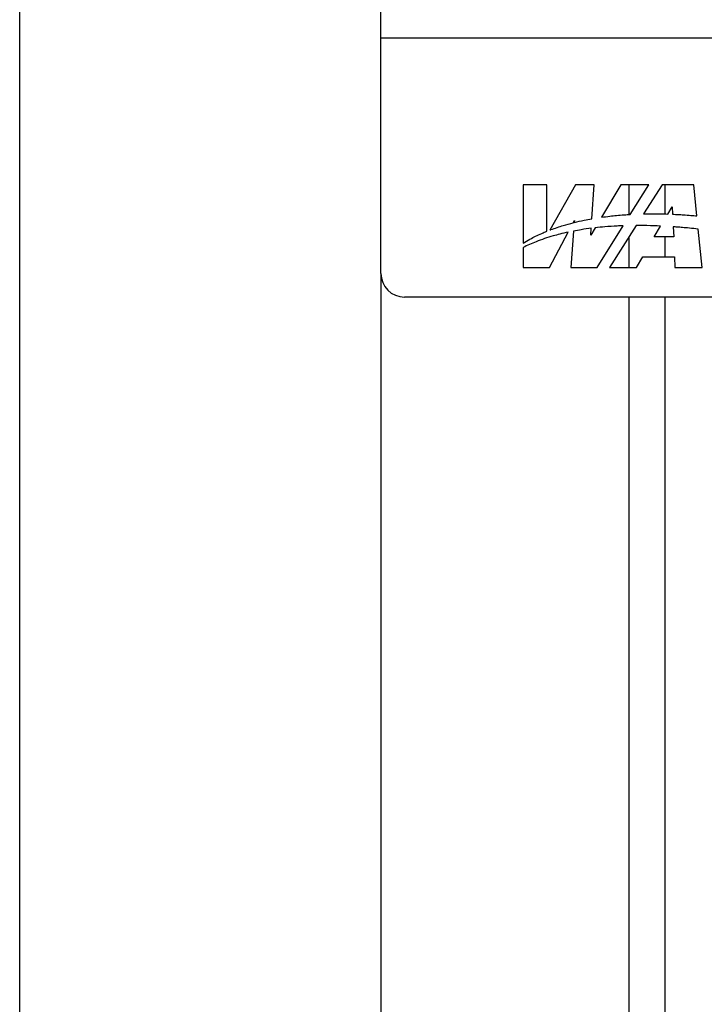
# Model space of a CAD drawing. Units: millimetres. Extents: x 82 to 2010, y 39 to 2880.
# Drawn here: x 210 to 326, y 2341 to 2507 of the extents above; entities that cross this region are included whole.
import ezdxf

# ---------------------------------------------------------------- set-up
doc = ezdxf.new("R2010")
doc.units = ezdxf.units.MM
doc.header["$LTSCALE"] = 10

msp = doc.modelspace()

# ---------------------------------------------------------------- linework, layer by layer
at = {"color": 7, "linetype": 'Continuous', "lineweight": 25}
for p, q in [((210, 40), (210, 2880)), ((271.0846667, 2504.1502994), (271.0846667, 2510.3502994)), ((271.0846667, 2464.3502994), (271.0846667, 2504.1502994)), ((752.0846667, 2504.1502994), (271.0846667, 2504.1502994)), ((299.1353473, 2479.3511611), (295.1387765, 2479.3511611)), ((295.1387765, 2479.3511611), (295.1387765, 2469.4823917)), ((299.1353473, 2471.4709822), (299.1353473, 2479.3511611)), ((303.9741853, 2479.3511611), (299.632021, 2471.6660573)), ((307.1648729, 2479.3511611), (303.9741853, 2479.3511611)), ((306.7621553, 2473.5902619), (307.1648729, 2479.3511611)), ((311.6344577, 2479.3511611), (308.376762, 2473.8464665)), ((316.3993052, 2479.3511611), (311.6344577, 2479.3511611)), ((313.0846667, 2474.3141866), (313.0846667, 2479.3511611)), ((313.2584313, 2474.3254836), (316.3993052, 2479.3511611)), ((318.6574895, 2479.3511611), (315.5117152, 2474.4109098)), ((323.9891257, 2479.3511611), (318.6574895, 2479.3511611)), ((319.0846667, 2479.3511611), (319.0846667, 2474.3980996)), ((324.5213377, 2474.0746611), (323.9891257, 2479.3511611)), ((319.5948155, 2474.3848267), (320.3221774, 2475.6147971)), ((320.3221774, 2475.6147971), (320.3921435, 2474.3536392)), ((303.6055449, 2472.9137652), (303.8026168, 2473.2848621)), ((303.8026168, 2473.2848621), (303.777786, 2472.9576446)), ((299.5887645, 2465.3502994), (302.7602003, 2471.3219363)), ((303.6674486, 2471.5069327), (303.1992648, 2465.3502994)), ((307.3201782, 2472.0610251), (306.5661893, 2470.7869557)), ((306.5661893, 2470.7869557), (306.6496098, 2471.9802916)), ((307.6492528, 2465.3502994), (312.0557686, 2472.4012087)), ((314.2586131, 2472.4429551), (309.7422445, 2465.3502994)), ((317.3245437, 2470.5457932), (318.3920854, 2472.3510434)), ((320.5099871, 2472.2276665), (320.6025888, 2470.5575927)), ((325.4013167, 2465.3502994), (324.7459975, 2471.8467712)), ((313.0846667, 2465.3502994), (313.0846667, 2470.5993506)), ((320.6025888, 2470.5575927), (317.3245437, 2470.5457932)), ((319.0846667, 2470.5521289), (319.0846667, 2467.1554806)), ((295.1387765, 2468.7256384), (295.1387765, 2465.3502994)), ((314.3392083, 2465.3502994), (315.3687295, 2467.1554806)), ((315.3687295, 2467.1554806), (320.7423194, 2467.1554806)), ((320.7423194, 2467.1554806), (320.8042839, 2465.3502994)), ((271.0846667, 2464.3502994), (271.0846667, 1668.3502994)), ((295.1387765, 2465.3502994), (299.5887645, 2465.3502994)), ((303.1992648, 2465.3502994), (307.6492528, 2465.3502994)), ((309.7422445, 2465.3502994), (314.3392083, 2465.3502994)), ((320.8042839, 2465.3502994), (325.4013167, 2465.3502994)), ((748.0846667, 2460.3502994), (275.0846667, 2460.3502994)), ((313.0846667, 1662.3502994), (313.0846667, 2460.3502994)), ((319.0846667, 2460.3502994), (319.0846667, 1662.3502994))]:
    msp.add_line(p, q, dxfattribs=at)
msp.add_arc((275.0846667, 2464.3502994), 4, 180, 270, dxfattribs=at)
for points, knots in [([(310.9208938, 2474.1484915), (311.3568513, 2474.1875106), (312.1352349, 2474.2571775), (312.915276, 2474.304615), (313.2584313, 2474.3254836)], [0, 0, 0, 0, 0.5600806124, 1, 1, 1, 1]), ([(315.5117152, 2474.4109098), (315.7111467, 2474.4151185), (316.0672377, 2474.4226332), (316.4233959, 2474.4254175), (316.5800849, 2474.4266424)], [0, 0, 0, 0, 0.5600577062, 1, 1, 1, 1]), ([(316.5800849, 2474.4266424), (317.1430837, 2474.42762), (318.1482319, 2474.4293654), (319.1528842, 2474.3984333), (319.5948155, 2474.3848267)], [0, 0, 0, 0, 0.56011521409, 1, 1, 1, 1]), ([(320.3921435, 2474.3536392), (320.7361673, 2474.3377639), (321.3504068, 2474.3094192), (321.9642151, 2474.2729437), (322.2342412, 2474.2568974)], [0, 0, 0, 0, 0.5600806551, 1, 1, 1, 1]), ([(322.2342412, 2474.2568974), (322.6615243, 2474.2265272), (323.4244141, 2474.1723031), (324.1862115, 2474.1044921), (324.5213377, 2474.0746611)], [0, 0, 0, 0, 0.5600848948, 1, 1, 1, 1]), ([(299.8471716, 2471.7499647), (300.5407462, 2471.994095), (301.7788797, 2472.4299038), (303.0475536, 2472.7659601), (303.6055449, 2472.9137652)], [0, 0, 0, 0, 0.5601774985, 1, 1, 1, 1]), ([(303.777786, 2472.9576446), (304.3319238, 2473.0897143), (305.3214749, 2473.3255577), (306.3219399, 2473.5093787), (306.7621553, 2473.5902619)], [0, 0, 0, 0, 0.5599891508, 1, 1, 1, 1]), ([(308.376762, 2473.8464665), (308.8509751, 2473.910796), (309.6973602, 2474.0256126), (310.5472018, 2474.1109618), (310.9208938, 2474.1484915)], [0, 0, 0, 0, 0.5602804865, 1, 1, 1, 1]), ([(297.2362534, 2470.6278375), (297.586846, 2470.7939234), (298.212999, 2471.0905502), (298.853481, 2471.3547236), (299.1353473, 2471.4709822)], [0, 0, 0, 0, 0.55991526, 1, 1, 1, 1]), ([(299.632021, 2471.6660573), (299.6721316, 2471.6818441), (299.7437615, 2471.7100363), (299.8155726, 2471.7377638), (299.8471716, 2471.7499647)], [0, 0, 0, 0, 0.559969181, 1, 1, 1, 1]), ([(302.7602003, 2471.3219363), (302.279581, 2471.2142571), (301.4211147, 2471.0219243), (300.5733872, 2470.7868984), (300.2002669, 2470.6834537)], [0, 0, 0, 0, 0.5598581354, 1, 1, 1, 1]), ([(306.6496098, 2471.9802916), (306.090761, 2471.9048112), (305.0930068, 2471.7700505), (304.1029625, 2471.5873162), (303.6674486, 2471.5069327)], [0, 0, 0, 0, 0.5601066259, 1, 1, 1, 1]), ([(311.0509504, 2472.3618081), (310.3531946, 2472.3217111), (309.1072377, 2472.2501112), (307.8662104, 2472.1188), (307.3201782, 2472.0610251)], [0, 0, 0, 0, 0.5600160461, 1, 1, 1, 1]), ([(312.0557686, 2472.4012087), (311.8681601, 2472.3948856), (311.5331476, 2472.3835945), (311.1982874, 2472.368465), (311.0509504, 2472.3618081)], [0, 0, 0, 0, 0.5600045112, 1, 1, 1, 1]), ([(318.3920854, 2472.3510434), (317.6205597, 2472.3824022), (316.2432602, 2472.4383827), (314.8648677, 2472.4415584), (314.2586131, 2472.4429551)], [0, 0, 0, 0, 0.5601727418, 1, 1, 1, 1]), ([(322.0733136, 2472.1068426), (321.7816088, 2472.1310075), (321.2607209, 2472.174158), (320.7393727, 2472.211317), (320.5099871, 2472.2276665)], [0, 0, 0, 0, 0.5600145834, 1, 1, 1, 1]), ([(324.7459975, 2471.8467712), (324.2474779, 2471.9000492), (323.3573973, 2471.9951742), (322.4656207, 2472.0727262), (322.0733136, 2472.1068426)], [0, 0, 0, 0, 0.5600836813, 1, 1, 1, 1]), ([(300.2002669, 2470.6834537), (299.230028, 2470.3842343), (297.4964431, 2469.8496007), (295.8595475, 2469.0692491), (295.1387765, 2468.7256384)], [0, 0, 0, 0, 0.5596720049, 1, 1, 1, 1]), ([(295.1387765, 2469.4823917), (295.5228255, 2469.7097937), (296.2087783, 2470.1159584), (296.9222415, 2470.4713995), (297.2362534, 2470.6278375)], [0, 0, 0, 0, 0.559876592, 1, 1, 1, 1])]:
    msp.add_open_spline(points, degree=3, knots=knots, dxfattribs=at)

doc.saveas('drawing.dxf')
